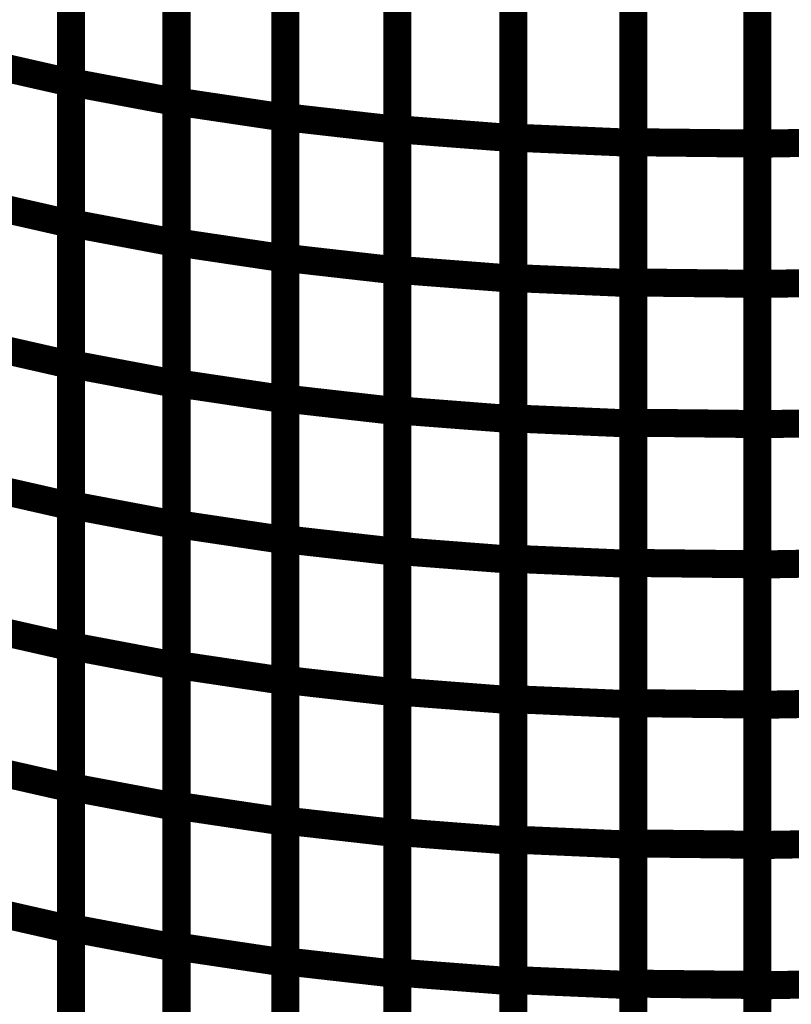
# Model space of a CAD drawing. Extents: x -1.35 to 0.4, y 1.55 to 3.94.
# Drawn here: x 0.03 to 0.11, y 2.26 to 2.37 of the extents above; entities that cross this region are included whole.
import ezdxf

# ---------------------------------------------------------------- set-up
doc = ezdxf.new("R2010")
doc.units = 0
doc.header["$MEASUREMENT"] = 0

msp = doc.modelspace()

# ---------------------------------------------------------------- linework, layer by layer
at = {"color": 0}
for points in [[(0.037177, 2.36198, 0.003, 0.003, 0), (0.037177, 2.39215, 0.003, 0.003, 0)], [(0.037177, 2.36198, 0.003, 0.003, 0), (0.037177, 2.39215, 0.003, 0.003, 0)], [(0.037177, 2.392126, 0.003, 0.003, 0), (0.037177, 2.361925, 0.003, 0.003, 0)], [(0.037177, 2.392126, 0.003, 0.003, 0), (0.037177, 2.361925, 0.003, 0.003, 0)], [(0.048476, 2.359917, 0.003, 0.003, 0), (0.048476, 2.390055, 0.003, 0.003, 0)], [(0.048476, 2.359917, 0.003, 0.003, 0), (0.048476, 2.390055, 0.003, 0.003, 0)], [(0.048476, 2.390028, 0.003, 0.003, 0), (0.048476, 2.359854, 0.003, 0.003, 0)], [(0.048476, 2.390028, 0.003, 0.003, 0), (0.048476, 2.359854, 0.003, 0.003, 0)], [(0.060126, 2.35824, 0.003, 0.003, 0), (0.060126, 2.388346, 0.003, 0.003, 0)], [(0.060126, 2.35824, 0.003, 0.003, 0), (0.060126, 2.388346, 0.003, 0.003, 0)], [(0.060126, 2.388319, 0.003, 0.003, 0), (0.060126, 2.358181, 0.003, 0.003, 0)], [(0.060126, 2.388319, 0.003, 0.003, 0), (0.060126, 2.358181, 0.003, 0.003, 0)], [(0.072134, 2.356945, 0.003, 0.003, 0), (0.072134, 2.38702, 0.003, 0.003, 0)], [(0.072134, 2.356945, 0.003, 0.003, 0), (0.072134, 2.38702, 0.003, 0.003, 0)], [(0.072134, 2.386984, 0.003, 0.003, 0), (0.072134, 2.356878, 0.003, 0.003, 0)], [(0.072134, 2.386984, 0.003, 0.003, 0), (0.072134, 2.356878, 0.003, 0.003, 0)], [(0.084547, 2.356051, 0.003, 0.003, 0), (0.084547, 2.386094, 0.003, 0.003, 0)], [(0.084547, 2.356051, 0.003, 0.003, 0), (0.084547, 2.386094, 0.003, 0.003, 0)], [(0.084547, 2.386063, 0.003, 0.003, 0), (0.084547, 2.355988, 0.003, 0.003, 0)], [(0.084547, 2.386063, 0.003, 0.003, 0), (0.084547, 2.355988, 0.003, 0.003, 0)], [(0.097374, 2.355559, 0.003, 0.003, 0), (0.097374, 2.385571, 0.003, 0.003, 0)], [(0.097374, 2.355559, 0.003, 0.003, 0), (0.097374, 2.385571, 0.003, 0.003, 0)], [(0.097374, 2.385535, 0.003, 0.003, 0), (0.097374, 2.355492, 0.003, 0.003, 0)], [(0.097374, 2.385535, 0.003, 0.003, 0), (0.097374, 2.355492, 0.003, 0.003, 0)], [(0.11065, 2.385425, 0.003, 0.003, 0), (0.11065, 2.355413, 0.003, 0.003, 0)], [(0.11065, 2.385425, 0.003, 0.003, 0), (0.11065, 2.355413, 0.003, 0.003, 0)], [(0.11065, 2.355394, 0.003, 0.003, 0), (0.11065, 2.385413, 0.003, 0.003, 0)], [(0.11065, 2.355394, 0.003, 0.003, 0), (0.11065, 2.385413, 0.003, 0.003, 0)], [(0.037177, 2.346894, 0.003, 0.003, 0), (0.037177, 2.377067, 0.003, 0.003, 0)], [(0.037177, 2.346894, 0.003, 0.003, 0), (0.037177, 2.377067, 0.003, 0.003, 0)], [(0.037177, 2.377024, 0.003, 0.003, 0), (0.037177, 2.346823, 0.003, 0.003, 0)], [(0.037177, 2.377024, 0.003, 0.003, 0), (0.037177, 2.346823, 0.003, 0.003, 0)], [(0.048476, 2.34485, 0.003, 0.003, 0), (0.048476, 2.374988, 0.003, 0.003, 0)], [(0.048476, 2.34485, 0.003, 0.003, 0), (0.048476, 2.374988, 0.003, 0.003, 0)], [(0.048476, 2.374941, 0.003, 0.003, 0), (0.048476, 2.344768, 0.003, 0.003, 0)], [(0.048476, 2.374941, 0.003, 0.003, 0), (0.048476, 2.344768, 0.003, 0.003, 0)], [(0.060126, 2.343185, 0.003, 0.003, 0), (0.060126, 2.373295, 0.003, 0.003, 0)], [(0.060126, 2.343185, 0.003, 0.003, 0), (0.060126, 2.373295, 0.003, 0.003, 0)], [(0.060126, 2.373252, 0.003, 0.003, 0), (0.060126, 2.343114, 0.003, 0.003, 0)], [(0.060126, 2.373252, 0.003, 0.003, 0), (0.060126, 2.343114, 0.003, 0.003, 0)], [(0.072134, 2.341906, 0.003, 0.003, 0), (0.072134, 2.37198, 0.003, 0.003, 0)], [(0.072134, 2.341906, 0.003, 0.003, 0), (0.072134, 2.37198, 0.003, 0.003, 0)], [(0.072134, 2.371933, 0.003, 0.003, 0), (0.072134, 2.341823, 0.003, 0.003, 0)], [(0.072134, 2.371933, 0.003, 0.003, 0), (0.072134, 2.341823, 0.003, 0.003, 0)], [(0.084547, 2.341028, 0.003, 0.003, 0), (0.084547, 2.371075, 0.003, 0.003, 0)], [(0.084547, 2.341028, 0.003, 0.003, 0), (0.084547, 2.371075, 0.003, 0.003, 0)], [(0.084547, 2.371024, 0.003, 0.003, 0), (0.084547, 2.340949, 0.003, 0.003, 0)], [(0.084547, 2.371024, 0.003, 0.003, 0), (0.084547, 2.340949, 0.003, 0.003, 0)], [(0.097374, 2.340551, 0.003, 0.003, 0), (0.097374, 2.370563, 0.003, 0.003, 0)], [(0.097374, 2.340551, 0.003, 0.003, 0), (0.097374, 2.370563, 0.003, 0.003, 0)], [(0.097374, 2.370516, 0.003, 0.003, 0), (0.097374, 2.340469, 0.003, 0.003, 0)], [(0.097374, 2.370516, 0.003, 0.003, 0), (0.097374, 2.340469, 0.003, 0.003, 0)], [(0.11065, 2.370417, 0.003, 0.003, 0), (0.11065, 2.340406, 0.003, 0.003, 0)], [(0.11065, 2.370417, 0.003, 0.003, 0), (0.11065, 2.340406, 0.003, 0.003, 0)], [(0.11065, 2.340382, 0.003, 0.003, 0), (0.11065, 2.370406, 0.003, 0.003, 0)], [(0.11065, 2.340382, 0.003, 0.003, 0), (0.11065, 2.370406, 0.003, 0.003, 0)], [(0.026197, 2.364417, 0.003, 0.003, 0), (0.037177, 2.361925, 0.003, 0.003, 0)], [(0.037177, 2.361925, 0.003, 0.003, 0), (0.026197, 2.364417, 0.003, 0.003, 0)], [(0.026197, 2.364417, 0.003, 0.003, 0), (0.037177, 2.361925, 0.003, 0.003, 0)], [(0.037177, 2.361925, 0.003, 0.003, 0), (0.026197, 2.364417, 0.003, 0.003, 0)], [(0.037177, 2.331815, 0.003, 0.003, 0), (0.037177, 2.36198, 0.003, 0.003, 0)], [(0.037177, 2.36198, 0.003, 0.003, 0), (0.048476, 2.359854, 0.003, 0.003, 0)], [(0.048476, 2.359854, 0.003, 0.003, 0), (0.037177, 2.36198, 0.003, 0.003, 0)], [(0.037177, 2.331815, 0.003, 0.003, 0), (0.037177, 2.36198, 0.003, 0.003, 0)], [(0.037177, 2.36198, 0.003, 0.003, 0), (0.048476, 2.359854, 0.003, 0.003, 0)], [(0.048476, 2.359854, 0.003, 0.003, 0), (0.037177, 2.36198, 0.003, 0.003, 0)], [(0.037177, 2.361925, 0.003, 0.003, 0), (0.037177, 2.331724, 0.003, 0.003, 0)], [(0.037177, 2.361925, 0.003, 0.003, 0), (0.037177, 2.331724, 0.003, 0.003, 0)], [(0.048476, 2.32978, 0.003, 0.003, 0), (0.048476, 2.359917, 0.003, 0.003, 0)], [(0.048476, 2.359917, 0.003, 0.003, 0), (0.060126, 2.358181, 0.003, 0.003, 0)], [(0.060126, 2.358181, 0.003, 0.003, 0), (0.048476, 2.359917, 0.003, 0.003, 0)], [(0.048476, 2.32978, 0.003, 0.003, 0), (0.048476, 2.359917, 0.003, 0.003, 0)], [(0.048476, 2.359917, 0.003, 0.003, 0), (0.060126, 2.358181, 0.003, 0.003, 0)], [(0.060126, 2.358181, 0.003, 0.003, 0), (0.048476, 2.359917, 0.003, 0.003, 0)], [(0.048476, 2.359854, 0.003, 0.003, 0), (0.048476, 2.329689, 0.003, 0.003, 0)], [(0.048476, 2.359854, 0.003, 0.003, 0), (0.048476, 2.329689, 0.003, 0.003, 0)], [(0.060126, 2.32813, 0.003, 0.003, 0), (0.060126, 2.35824, 0.003, 0.003, 0)], [(0.060126, 2.35824, 0.003, 0.003, 0), (0.072134, 2.356878, 0.003, 0.003, 0)], [(0.072134, 2.356878, 0.003, 0.003, 0), (0.060126, 2.35824, 0.003, 0.003, 0)], [(0.060126, 2.32813, 0.003, 0.003, 0), (0.060126, 2.35824, 0.003, 0.003, 0)], [(0.060126, 2.35824, 0.003, 0.003, 0), (0.072134, 2.356878, 0.003, 0.003, 0)], [(0.072134, 2.356878, 0.003, 0.003, 0), (0.060126, 2.35824, 0.003, 0.003, 0)], [(0.060126, 2.358181, 0.003, 0.003, 0), (0.060126, 2.328043, 0.003, 0.003, 0)], [(0.060126, 2.358181, 0.003, 0.003, 0), (0.060126, 2.328043, 0.003, 0.003, 0)], [(0.072134, 2.32687, 0.003, 0.003, 0), (0.072134, 2.356945, 0.003, 0.003, 0)], [(0.072134, 2.356945, 0.003, 0.003, 0), (0.084547, 2.355988, 0.003, 0.003, 0)], [(0.084547, 2.355988, 0.003, 0.003, 0), (0.072134, 2.356945, 0.003, 0.003, 0)], [(0.072134, 2.32687, 0.003, 0.003, 0), (0.072134, 2.356945, 0.003, 0.003, 0)], [(0.072134, 2.356945, 0.003, 0.003, 0), (0.084547, 2.355988, 0.003, 0.003, 0)], [(0.084547, 2.355988, 0.003, 0.003, 0), (0.072134, 2.356945, 0.003, 0.003, 0)], [(0.072134, 2.356878, 0.003, 0.003, 0), (0.072134, 2.326768, 0.003, 0.003, 0)], [(0.072134, 2.356878, 0.003, 0.003, 0), (0.072134, 2.326768, 0.003, 0.003, 0)], [(0.084547, 2.326004, 0.003, 0.003, 0), (0.084547, 2.356051, 0.003, 0.003, 0)], [(0.084547, 2.356051, 0.003, 0.003, 0), (0.097374, 2.355492, 0.003, 0.003, 0)], [(0.097374, 2.355492, 0.003, 0.003, 0), (0.084547, 2.356051, 0.003, 0.003, 0)], [(0.084547, 2.326004, 0.003, 0.003, 0), (0.084547, 2.356051, 0.003, 0.003, 0)], [(0.084547, 2.356051, 0.003, 0.003, 0), (0.097374, 2.355492, 0.003, 0.003, 0)], [(0.097374, 2.355492, 0.003, 0.003, 0), (0.084547, 2.356051, 0.003, 0.003, 0)], [(0.084547, 2.355988, 0.003, 0.003, 0), (0.084547, 2.325913, 0.003, 0.003, 0)], [(0.084547, 2.355988, 0.003, 0.003, 0), (0.084547, 2.325913, 0.003, 0.003, 0)], [(0.097374, 2.325547, 0.003, 0.003, 0), (0.097374, 2.355559, 0.003, 0.003, 0)], [(0.097374, 2.355559, 0.003, 0.003, 0), (0.11065, 2.355413, 0.003, 0.003, 0)], [(0.11065, 2.355413, 0.003, 0.003, 0), (0.097374, 2.355559, 0.003, 0.003, 0)], [(0.097374, 2.325547, 0.003, 0.003, 0), (0.097374, 2.355559, 0.003, 0.003, 0)], [(0.097374, 2.355559, 0.003, 0.003, 0), (0.11065, 2.355413, 0.003, 0.003, 0)], [(0.11065, 2.355413, 0.003, 0.003, 0), (0.097374, 2.355559, 0.003, 0.003, 0)], [(0.097374, 2.355492, 0.003, 0.003, 0), (0.097374, 2.325445, 0.003, 0.003, 0)], [(0.097374, 2.355492, 0.003, 0.003, 0), (0.097374, 2.325445, 0.003, 0.003, 0)], [(0.11065, 2.355394, 0.003, 0.003, 0), (0.124382, 2.355654, 0.003, 0.003, 0)], [(0.124382, 2.355654, 0.003, 0.003, 0), (0.11065, 2.355394, 0.003, 0.003, 0)], [(0.11065, 2.355394, 0.003, 0.003, 0), (0.124382, 2.355654, 0.003, 0.003, 0)], [(0.124382, 2.355654, 0.003, 0.003, 0), (0.11065, 2.355394, 0.003, 0.003, 0)], [(0.11065, 2.355413, 0.003, 0.003, 0), (0.11065, 2.325402, 0.003, 0.003, 0)], [(0.11065, 2.355413, 0.003, 0.003, 0), (0.11065, 2.325402, 0.003, 0.003, 0)], [(0.11065, 2.325374, 0.003, 0.003, 0), (0.11065, 2.355394, 0.003, 0.003, 0)], [(0.11065, 2.325374, 0.003, 0.003, 0), (0.11065, 2.355394, 0.003, 0.003, 0)], [(0.026197, 2.349315, 0.003, 0.003, 0), (0.037177, 2.346823, 0.003, 0.003, 0)], [(0.037177, 2.346823, 0.003, 0.003, 0), (0.026197, 2.349315, 0.003, 0.003, 0)], [(0.026197, 2.349315, 0.003, 0.003, 0), (0.037177, 2.346823, 0.003, 0.003, 0)], [(0.037177, 2.346823, 0.003, 0.003, 0), (0.026197, 2.349315, 0.003, 0.003, 0)], [(0.037177, 2.316728, 0.003, 0.003, 0), (0.037177, 2.346894, 0.003, 0.003, 0)], [(0.037177, 2.346894, 0.003, 0.003, 0), (0.048476, 2.344768, 0.003, 0.003, 0)], [(0.048476, 2.344768, 0.003, 0.003, 0), (0.037177, 2.346894, 0.003, 0.003, 0)], [(0.037177, 2.316728, 0.003, 0.003, 0), (0.037177, 2.346894, 0.003, 0.003, 0)], [(0.037177, 2.346894, 0.003, 0.003, 0), (0.048476, 2.344768, 0.003, 0.003, 0)], [(0.048476, 2.344768, 0.003, 0.003, 0), (0.037177, 2.346894, 0.003, 0.003, 0)], [(0.037177, 2.346823, 0.003, 0.003, 0), (0.037177, 2.316622, 0.003, 0.003, 0)], [(0.037177, 2.346823, 0.003, 0.003, 0), (0.037177, 2.316622, 0.003, 0.003, 0)], [(0.048476, 2.314709, 0.003, 0.003, 0), (0.048476, 2.34485, 0.003, 0.003, 0)], [(0.048476, 2.34485, 0.003, 0.003, 0), (0.060126, 2.343114, 0.003, 0.003, 0)], [(0.060126, 2.343114, 0.003, 0.003, 0), (0.048476, 2.34485, 0.003, 0.003, 0)], [(0.048476, 2.314709, 0.003, 0.003, 0), (0.048476, 2.34485, 0.003, 0.003, 0)], [(0.048476, 2.34485, 0.003, 0.003, 0), (0.060126, 2.343114, 0.003, 0.003, 0)], [(0.060126, 2.343114, 0.003, 0.003, 0), (0.048476, 2.34485, 0.003, 0.003, 0)], [(0.048476, 2.344768, 0.003, 0.003, 0), (0.048476, 2.314602, 0.003, 0.003, 0)], [(0.048476, 2.344768, 0.003, 0.003, 0), (0.048476, 2.314602, 0.003, 0.003, 0)], [(0.060126, 2.313075, 0.003, 0.003, 0), (0.060126, 2.343185, 0.003, 0.003, 0)], [(0.060126, 2.343185, 0.003, 0.003, 0), (0.072134, 2.341823, 0.003, 0.003, 0)], [(0.072134, 2.341823, 0.003, 0.003, 0), (0.060126, 2.343185, 0.003, 0.003, 0)], [(0.060126, 2.313075, 0.003, 0.003, 0), (0.060126, 2.343185, 0.003, 0.003, 0)], [(0.060126, 2.343185, 0.003, 0.003, 0), (0.072134, 2.341823, 0.003, 0.003, 0)], [(0.072134, 2.341823, 0.003, 0.003, 0), (0.060126, 2.343185, 0.003, 0.003, 0)], [(0.060126, 2.343114, 0.003, 0.003, 0), (0.060126, 2.312972, 0.003, 0.003, 0)], [(0.060126, 2.343114, 0.003, 0.003, 0), (0.060126, 2.312972, 0.003, 0.003, 0)], [(0.072134, 2.311827, 0.003, 0.003, 0), (0.072134, 2.341906, 0.003, 0.003, 0)], [(0.072134, 2.341906, 0.003, 0.003, 0), (0.084547, 2.340949, 0.003, 0.003, 0)], [(0.084547, 2.340949, 0.003, 0.003, 0), (0.072134, 2.341906, 0.003, 0.003, 0)], [(0.072134, 2.311827, 0.003, 0.003, 0), (0.072134, 2.341906, 0.003, 0.003, 0)], [(0.072134, 2.341906, 0.003, 0.003, 0), (0.084547, 2.340949, 0.003, 0.003, 0)], [(0.084547, 2.340949, 0.003, 0.003, 0), (0.072134, 2.341906, 0.003, 0.003, 0)], [(0.072134, 2.341823, 0.003, 0.003, 0), (0.072134, 2.311713, 0.003, 0.003, 0)], [(0.072134, 2.341823, 0.003, 0.003, 0), (0.072134, 2.311713, 0.003, 0.003, 0)], [(0.084547, 2.310984, 0.003, 0.003, 0), (0.084547, 2.341028, 0.003, 0.003, 0)], [(0.084547, 2.341028, 0.003, 0.003, 0), (0.097374, 2.340469, 0.003, 0.003, 0)], [(0.097374, 2.340469, 0.003, 0.003, 0), (0.084547, 2.341028, 0.003, 0.003, 0)], [(0.084547, 2.310984, 0.003, 0.003, 0), (0.084547, 2.341028, 0.003, 0.003, 0)], [(0.084547, 2.341028, 0.003, 0.003, 0), (0.097374, 2.340469, 0.003, 0.003, 0)], [(0.097374, 2.340469, 0.003, 0.003, 0), (0.084547, 2.341028, 0.003, 0.003, 0)], [(0.084547, 2.340949, 0.003, 0.003, 0), (0.084547, 2.31087, 0.003, 0.003, 0)], [(0.084547, 2.340949, 0.003, 0.003, 0), (0.084547, 2.31087, 0.003, 0.003, 0)], [(0.097374, 2.310539, 0.003, 0.003, 0), (0.097374, 2.340551, 0.003, 0.003, 0)], [(0.097374, 2.340551, 0.003, 0.003, 0), (0.11065, 2.340406, 0.003, 0.003, 0)], [(0.11065, 2.340406, 0.003, 0.003, 0), (0.097374, 2.340551, 0.003, 0.003, 0)], [(0.097374, 2.310539, 0.003, 0.003, 0), (0.097374, 2.340551, 0.003, 0.003, 0)], [(0.097374, 2.340551, 0.003, 0.003, 0), (0.11065, 2.340406, 0.003, 0.003, 0)], [(0.11065, 2.340406, 0.003, 0.003, 0), (0.097374, 2.340551, 0.003, 0.003, 0)], [(0.097374, 2.340469, 0.003, 0.003, 0), (0.097374, 2.310425, 0.003, 0.003, 0)], [(0.097374, 2.340469, 0.003, 0.003, 0), (0.097374, 2.310425, 0.003, 0.003, 0)], [(0.11065, 2.340382, 0.003, 0.003, 0), (0.124382, 2.340642, 0.003, 0.003, 0)], [(0.124382, 2.340642, 0.003, 0.003, 0), (0.11065, 2.340382, 0.003, 0.003, 0)], [(0.11065, 2.340382, 0.003, 0.003, 0), (0.124382, 2.340642, 0.003, 0.003, 0)], [(0.124382, 2.340642, 0.003, 0.003, 0), (0.11065, 2.340382, 0.003, 0.003, 0)], [(0.11065, 2.340406, 0.003, 0.003, 0), (0.11065, 2.310394, 0.003, 0.003, 0)], [(0.11065, 2.340406, 0.003, 0.003, 0), (0.11065, 2.310394, 0.003, 0.003, 0)], [(0.11065, 2.310366, 0.003, 0.003, 0), (0.11065, 2.340382, 0.003, 0.003, 0)], [(0.11065, 2.310366, 0.003, 0.003, 0), (0.11065, 2.340382, 0.003, 0.003, 0)], [(0.026197, 2.334217, 0.003, 0.003, 0), (0.037177, 2.331724, 0.003, 0.003, 0)], [(0.037177, 2.331724, 0.003, 0.003, 0), (0.026197, 2.334217, 0.003, 0.003, 0)], [(0.026197, 2.334217, 0.003, 0.003, 0), (0.037177, 2.331724, 0.003, 0.003, 0)], [(0.037177, 2.331724, 0.003, 0.003, 0), (0.026197, 2.334217, 0.003, 0.003, 0)], [(0.037177, 2.301638, 0.003, 0.003, 0), (0.037177, 2.331815, 0.003, 0.003, 0)], [(0.037177, 2.331815, 0.003, 0.003, 0), (0.048476, 2.329689, 0.003, 0.003, 0)], [(0.048476, 2.329689, 0.003, 0.003, 0), (0.037177, 2.331815, 0.003, 0.003, 0)], [(0.037177, 2.301638, 0.003, 0.003, 0), (0.037177, 2.331815, 0.003, 0.003, 0)], [(0.037177, 2.331815, 0.003, 0.003, 0), (0.048476, 2.329689, 0.003, 0.003, 0)], [(0.048476, 2.329689, 0.003, 0.003, 0), (0.037177, 2.331815, 0.003, 0.003, 0)], [(0.037177, 2.331724, 0.003, 0.003, 0), (0.037177, 2.301524, 0.003, 0.003, 0)], [(0.037177, 2.331724, 0.003, 0.003, 0), (0.037177, 2.301524, 0.003, 0.003, 0)], [(0.048476, 2.299638, 0.003, 0.003, 0), (0.048476, 2.32978, 0.003, 0.003, 0)], [(0.048476, 2.32978, 0.003, 0.003, 0), (0.060126, 2.328043, 0.003, 0.003, 0)], [(0.060126, 2.328043, 0.003, 0.003, 0), (0.048476, 2.32978, 0.003, 0.003, 0)], [(0.048476, 2.299638, 0.003, 0.003, 0), (0.048476, 2.32978, 0.003, 0.003, 0)], [(0.048476, 2.32978, 0.003, 0.003, 0), (0.060126, 2.328043, 0.003, 0.003, 0)], [(0.060126, 2.328043, 0.003, 0.003, 0), (0.048476, 2.32978, 0.003, 0.003, 0)], [(0.048476, 2.329689, 0.003, 0.003, 0), (0.048476, 2.299512, 0.003, 0.003, 0)], [(0.048476, 2.329689, 0.003, 0.003, 0), (0.048476, 2.299512, 0.003, 0.003, 0)], [(0.060126, 2.298024, 0.003, 0.003, 0), (0.060126, 2.32813, 0.003, 0.003, 0)], [(0.060126, 2.32813, 0.003, 0.003, 0), (0.072134, 2.326768, 0.003, 0.003, 0)], [(0.072134, 2.326768, 0.003, 0.003, 0), (0.060126, 2.32813, 0.003, 0.003, 0)], [(0.060126, 2.298024, 0.003, 0.003, 0), (0.060126, 2.32813, 0.003, 0.003, 0)], [(0.060126, 2.32813, 0.003, 0.003, 0), (0.072134, 2.326768, 0.003, 0.003, 0)], [(0.072134, 2.326768, 0.003, 0.003, 0), (0.060126, 2.32813, 0.003, 0.003, 0)], [(0.060126, 2.328043, 0.003, 0.003, 0), (0.060126, 2.297902, 0.003, 0.003, 0)], [(0.060126, 2.328043, 0.003, 0.003, 0), (0.060126, 2.297902, 0.003, 0.003, 0)], [(0.072134, 2.296791, 0.003, 0.003, 0), (0.072134, 2.32687, 0.003, 0.003, 0)], [(0.072134, 2.32687, 0.003, 0.003, 0), (0.084547, 2.325913, 0.003, 0.003, 0)], [(0.084547, 2.325913, 0.003, 0.003, 0), (0.072134, 2.32687, 0.003, 0.003, 0)], [(0.072134, 2.296791, 0.003, 0.003, 0), (0.072134, 2.32687, 0.003, 0.003, 0)], [(0.072134, 2.32687, 0.003, 0.003, 0), (0.084547, 2.325913, 0.003, 0.003, 0)], [(0.084547, 2.325913, 0.003, 0.003, 0), (0.072134, 2.32687, 0.003, 0.003, 0)], [(0.072134, 2.326768, 0.003, 0.003, 0), (0.072134, 2.296661, 0.003, 0.003, 0)], [(0.072134, 2.326768, 0.003, 0.003, 0), (0.072134, 2.296661, 0.003, 0.003, 0)], [(0.084547, 2.295961, 0.003, 0.003, 0), (0.084547, 2.326004, 0.003, 0.003, 0)], [(0.084547, 2.326004, 0.003, 0.003, 0), (0.097374, 2.325445, 0.003, 0.003, 0)], [(0.097374, 2.325445, 0.003, 0.003, 0), (0.084547, 2.326004, 0.003, 0.003, 0)], [(0.084547, 2.295961, 0.003, 0.003, 0), (0.084547, 2.326004, 0.003, 0.003, 0)], [(0.084547, 2.326004, 0.003, 0.003, 0), (0.097374, 2.325445, 0.003, 0.003, 0)], [(0.097374, 2.325445, 0.003, 0.003, 0), (0.084547, 2.326004, 0.003, 0.003, 0)], [(0.084547, 2.325913, 0.003, 0.003, 0), (0.084547, 2.295835, 0.003, 0.003, 0)], [(0.084547, 2.325913, 0.003, 0.003, 0), (0.084547, 2.295835, 0.003, 0.003, 0)], [(0.097374, 2.295535, 0.003, 0.003, 0), (0.097374, 2.325547, 0.003, 0.003, 0)], [(0.097374, 2.325547, 0.003, 0.003, 0), (0.11065, 2.325402, 0.003, 0.003, 0)], [(0.11065, 2.325402, 0.003, 0.003, 0), (0.097374, 2.325547, 0.003, 0.003, 0)], [(0.097374, 2.295535, 0.003, 0.003, 0), (0.097374, 2.325547, 0.003, 0.003, 0)], [(0.097374, 2.325547, 0.003, 0.003, 0), (0.11065, 2.325402, 0.003, 0.003, 0)], [(0.11065, 2.325402, 0.003, 0.003, 0), (0.097374, 2.325547, 0.003, 0.003, 0)], [(0.097374, 2.325445, 0.003, 0.003, 0), (0.097374, 2.295402, 0.003, 0.003, 0)], [(0.097374, 2.325445, 0.003, 0.003, 0), (0.097374, 2.295402, 0.003, 0.003, 0)], [(0.11065, 2.325374, 0.003, 0.003, 0), (0.124382, 2.325634, 0.003, 0.003, 0)], [(0.124382, 2.325634, 0.003, 0.003, 0), (0.11065, 2.325374, 0.003, 0.003, 0)], [(0.11065, 2.325374, 0.003, 0.003, 0), (0.124382, 2.325634, 0.003, 0.003, 0)], [(0.124382, 2.325634, 0.003, 0.003, 0), (0.11065, 2.325374, 0.003, 0.003, 0)], [(0.11065, 2.325402, 0.003, 0.003, 0), (0.11065, 2.29539, 0.003, 0.003, 0)], [(0.11065, 2.325402, 0.003, 0.003, 0), (0.11065, 2.29539, 0.003, 0.003, 0)], [(0.11065, 2.29535, 0.003, 0.003, 0), (0.11065, 2.325374, 0.003, 0.003, 0)], [(0.11065, 2.29535, 0.003, 0.003, 0), (0.11065, 2.325374, 0.003, 0.003, 0)], [(0.026197, 2.319114, 0.003, 0.003, 0), (0.037177, 2.316622, 0.003, 0.003, 0)], [(0.037177, 2.316622, 0.003, 0.003, 0), (0.026197, 2.319114, 0.003, 0.003, 0)], [(0.026197, 2.319114, 0.003, 0.003, 0), (0.037177, 2.316622, 0.003, 0.003, 0)], [(0.037177, 2.316622, 0.003, 0.003, 0), (0.026197, 2.319114, 0.003, 0.003, 0)], [(0.037177, 2.286555, 0.003, 0.003, 0), (0.037177, 2.316728, 0.003, 0.003, 0)], [(0.037177, 2.316728, 0.003, 0.003, 0), (0.048476, 2.314602, 0.003, 0.003, 0)], [(0.048476, 2.314602, 0.003, 0.003, 0), (0.037177, 2.316728, 0.003, 0.003, 0)], [(0.037177, 2.286555, 0.003, 0.003, 0), (0.037177, 2.316728, 0.003, 0.003, 0)], [(0.037177, 2.316728, 0.003, 0.003, 0), (0.048476, 2.314602, 0.003, 0.003, 0)], [(0.048476, 2.314602, 0.003, 0.003, 0), (0.037177, 2.316728, 0.003, 0.003, 0)], [(0.037177, 2.316622, 0.003, 0.003, 0), (0.037177, 2.286425, 0.003, 0.003, 0)], [(0.037177, 2.316622, 0.003, 0.003, 0), (0.037177, 2.286425, 0.003, 0.003, 0)], [(0.048476, 2.284571, 0.003, 0.003, 0), (0.048476, 2.314709, 0.003, 0.003, 0)], [(0.048476, 2.314709, 0.003, 0.003, 0), (0.060126, 2.312972, 0.003, 0.003, 0)], [(0.060126, 2.312972, 0.003, 0.003, 0), (0.048476, 2.314709, 0.003, 0.003, 0)], [(0.048476, 2.284571, 0.003, 0.003, 0), (0.048476, 2.314709, 0.003, 0.003, 0)], [(0.048476, 2.314709, 0.003, 0.003, 0), (0.060126, 2.312972, 0.003, 0.003, 0)], [(0.060126, 2.312972, 0.003, 0.003, 0), (0.048476, 2.314709, 0.003, 0.003, 0)], [(0.048476, 2.314602, 0.003, 0.003, 0), (0.048476, 2.284429, 0.003, 0.003, 0)], [(0.048476, 2.314602, 0.003, 0.003, 0), (0.048476, 2.284429, 0.003, 0.003, 0)], [(0.060126, 2.282969, 0.003, 0.003, 0), (0.060126, 2.313075, 0.003, 0.003, 0)], [(0.060126, 2.313075, 0.003, 0.003, 0), (0.072134, 2.311713, 0.003, 0.003, 0)], [(0.072134, 2.311713, 0.003, 0.003, 0), (0.060126, 2.313075, 0.003, 0.003, 0)], [(0.060126, 2.282969, 0.003, 0.003, 0), (0.060126, 2.313075, 0.003, 0.003, 0)], [(0.060126, 2.313075, 0.003, 0.003, 0), (0.072134, 2.311713, 0.003, 0.003, 0)], [(0.072134, 2.311713, 0.003, 0.003, 0), (0.060126, 2.313075, 0.003, 0.003, 0)], [(0.060126, 2.312972, 0.003, 0.003, 0), (0.060126, 2.282835, 0.003, 0.003, 0)], [(0.060126, 2.312972, 0.003, 0.003, 0), (0.060126, 2.282835, 0.003, 0.003, 0)], [(0.072134, 2.281752, 0.003, 0.003, 0), (0.072134, 2.311827, 0.003, 0.003, 0)], [(0.072134, 2.311827, 0.003, 0.003, 0), (0.084547, 2.31087, 0.003, 0.003, 0)], [(0.084547, 2.31087, 0.003, 0.003, 0), (0.072134, 2.311827, 0.003, 0.003, 0)], [(0.072134, 2.281752, 0.003, 0.003, 0), (0.072134, 2.311827, 0.003, 0.003, 0)], [(0.072134, 2.311827, 0.003, 0.003, 0), (0.084547, 2.31087, 0.003, 0.003, 0)], [(0.084547, 2.31087, 0.003, 0.003, 0), (0.072134, 2.311827, 0.003, 0.003, 0)], [(0.072134, 2.311713, 0.003, 0.003, 0), (0.072134, 2.281606, 0.003, 0.003, 0)], [(0.072134, 2.311713, 0.003, 0.003, 0), (0.072134, 2.281606, 0.003, 0.003, 0)], [(0.084547, 2.280937, 0.003, 0.003, 0), (0.084547, 2.310984, 0.003, 0.003, 0)], [(0.084547, 2.310984, 0.003, 0.003, 0), (0.097374, 2.310425, 0.003, 0.003, 0)], [(0.097374, 2.310425, 0.003, 0.003, 0), (0.084547, 2.310984, 0.003, 0.003, 0)], [(0.084547, 2.280937, 0.003, 0.003, 0), (0.084547, 2.310984, 0.003, 0.003, 0)], [(0.084547, 2.310984, 0.003, 0.003, 0), (0.097374, 2.310425, 0.003, 0.003, 0)], [(0.097374, 2.310425, 0.003, 0.003, 0), (0.084547, 2.310984, 0.003, 0.003, 0)], [(0.084547, 2.31087, 0.003, 0.003, 0), (0.084547, 2.280795, 0.003, 0.003, 0)], [(0.084547, 2.31087, 0.003, 0.003, 0), (0.084547, 2.280795, 0.003, 0.003, 0)], [(0.097374, 2.280528, 0.003, 0.003, 0), (0.097374, 2.310539, 0.003, 0.003, 0)], [(0.097374, 2.310539, 0.003, 0.003, 0), (0.11065, 2.310394, 0.003, 0.003, 0)], [(0.11065, 2.310394, 0.003, 0.003, 0), (0.097374, 2.310539, 0.003, 0.003, 0)], [(0.097374, 2.280528, 0.003, 0.003, 0), (0.097374, 2.310539, 0.003, 0.003, 0)], [(0.097374, 2.310539, 0.003, 0.003, 0), (0.11065, 2.310394, 0.003, 0.003, 0)], [(0.11065, 2.310394, 0.003, 0.003, 0), (0.097374, 2.310539, 0.003, 0.003, 0)], [(0.097374, 2.310425, 0.003, 0.003, 0), (0.097374, 2.280378, 0.003, 0.003, 0)], [(0.097374, 2.310425, 0.003, 0.003, 0), (0.097374, 2.280378, 0.003, 0.003, 0)], [(0.11065, 2.310366, 0.003, 0.003, 0), (0.124382, 2.310622, 0.003, 0.003, 0)], [(0.124382, 2.310622, 0.003, 0.003, 0), (0.11065, 2.310366, 0.003, 0.003, 0)], [(0.11065, 2.310366, 0.003, 0.003, 0), (0.124382, 2.310622, 0.003, 0.003, 0)], [(0.124382, 2.310622, 0.003, 0.003, 0), (0.11065, 2.310366, 0.003, 0.003, 0)], [(0.11065, 2.310394, 0.003, 0.003, 0), (0.11065, 2.280382, 0.003, 0.003, 0)], [(0.11065, 2.310394, 0.003, 0.003, 0), (0.11065, 2.280382, 0.003, 0.003, 0)], [(0.11065, 2.280343, 0.003, 0.003, 0), (0.11065, 2.310366, 0.003, 0.003, 0)], [(0.11065, 2.280343, 0.003, 0.003, 0), (0.11065, 2.310366, 0.003, 0.003, 0)], [(0.026197, 2.304016, 0.003, 0.003, 0), (0.037177, 2.301524, 0.003, 0.003, 0)], [(0.037177, 2.301524, 0.003, 0.003, 0), (0.026197, 2.304016, 0.003, 0.003, 0)], [(0.026197, 2.304016, 0.003, 0.003, 0), (0.037177, 2.301524, 0.003, 0.003, 0)], [(0.037177, 2.301524, 0.003, 0.003, 0), (0.026197, 2.304016, 0.003, 0.003, 0)], [(0.037177, 2.271472, 0.003, 0.003, 0), (0.037177, 2.301638, 0.003, 0.003, 0)], [(0.037177, 2.301638, 0.003, 0.003, 0), (0.048476, 2.299512, 0.003, 0.003, 0)], [(0.048476, 2.299512, 0.003, 0.003, 0), (0.037177, 2.301638, 0.003, 0.003, 0)], [(0.037177, 2.271472, 0.003, 0.003, 0), (0.037177, 2.301638, 0.003, 0.003, 0)], [(0.037177, 2.301638, 0.003, 0.003, 0), (0.048476, 2.299512, 0.003, 0.003, 0)], [(0.048476, 2.299512, 0.003, 0.003, 0), (0.037177, 2.301638, 0.003, 0.003, 0)], [(0.037177, 2.301524, 0.003, 0.003, 0), (0.037177, 2.271323, 0.003, 0.003, 0)], [(0.037177, 2.301524, 0.003, 0.003, 0), (0.037177, 2.271323, 0.003, 0.003, 0)], [(0.048476, 2.2695, 0.003, 0.003, 0), (0.048476, 2.299638, 0.003, 0.003, 0)], [(0.048476, 2.299638, 0.003, 0.003, 0), (0.060126, 2.297902, 0.003, 0.003, 0)], [(0.060126, 2.297902, 0.003, 0.003, 0), (0.048476, 2.299638, 0.003, 0.003, 0)], [(0.048476, 2.2695, 0.003, 0.003, 0), (0.048476, 2.299638, 0.003, 0.003, 0)], [(0.048476, 2.299638, 0.003, 0.003, 0), (0.060126, 2.297902, 0.003, 0.003, 0)], [(0.060126, 2.297902, 0.003, 0.003, 0), (0.048476, 2.299638, 0.003, 0.003, 0)], [(0.048476, 2.299512, 0.003, 0.003, 0), (0.048476, 2.269346, 0.003, 0.003, 0)], [(0.048476, 2.299512, 0.003, 0.003, 0), (0.048476, 2.269346, 0.003, 0.003, 0)], [(0.060126, 2.267913, 0.003, 0.003, 0), (0.060126, 2.298024, 0.003, 0.003, 0)], [(0.060126, 2.298024, 0.003, 0.003, 0), (0.072134, 2.296661, 0.003, 0.003, 0)], [(0.072134, 2.296661, 0.003, 0.003, 0), (0.060126, 2.298024, 0.003, 0.003, 0)], [(0.060126, 2.267913, 0.003, 0.003, 0), (0.060126, 2.298024, 0.003, 0.003, 0)], [(0.060126, 2.298024, 0.003, 0.003, 0), (0.072134, 2.296661, 0.003, 0.003, 0)], [(0.072134, 2.296661, 0.003, 0.003, 0), (0.060126, 2.298024, 0.003, 0.003, 0)], [(0.060126, 2.297902, 0.003, 0.003, 0), (0.060126, 2.267764, 0.003, 0.003, 0)], [(0.060126, 2.297902, 0.003, 0.003, 0), (0.060126, 2.267764, 0.003, 0.003, 0)], [(0.072134, 2.266713, 0.003, 0.003, 0), (0.072134, 2.296791, 0.003, 0.003, 0)], [(0.072134, 2.296791, 0.003, 0.003, 0), (0.084547, 2.295835, 0.003, 0.003, 0)], [(0.084547, 2.295835, 0.003, 0.003, 0), (0.072134, 2.296791, 0.003, 0.003, 0)], [(0.072134, 2.266713, 0.003, 0.003, 0), (0.072134, 2.296791, 0.003, 0.003, 0)], [(0.072134, 2.296791, 0.003, 0.003, 0), (0.084547, 2.295835, 0.003, 0.003, 0)], [(0.084547, 2.295835, 0.003, 0.003, 0), (0.072134, 2.296791, 0.003, 0.003, 0)], [(0.072134, 2.296661, 0.003, 0.003, 0), (0.072134, 2.266547, 0.003, 0.003, 0)], [(0.072134, 2.296661, 0.003, 0.003, 0), (0.072134, 2.266547, 0.003, 0.003, 0)], [(0.084547, 2.265913, 0.003, 0.003, 0), (0.084547, 2.295961, 0.003, 0.003, 0)], [(0.084547, 2.295961, 0.003, 0.003, 0), (0.097374, 2.295402, 0.003, 0.003, 0)], [(0.097374, 2.295402, 0.003, 0.003, 0), (0.084547, 2.295961, 0.003, 0.003, 0)], [(0.084547, 2.265913, 0.003, 0.003, 0), (0.084547, 2.295961, 0.003, 0.003, 0)], [(0.084547, 2.295961, 0.003, 0.003, 0), (0.097374, 2.295402, 0.003, 0.003, 0)], [(0.097374, 2.295402, 0.003, 0.003, 0), (0.084547, 2.295961, 0.003, 0.003, 0)], [(0.084547, 2.295835, 0.003, 0.003, 0), (0.084547, 2.26576, 0.003, 0.003, 0)], [(0.084547, 2.295835, 0.003, 0.003, 0), (0.084547, 2.26576, 0.003, 0.003, 0)], [(0.097374, 2.265524, 0.003, 0.003, 0), (0.097374, 2.295535, 0.003, 0.003, 0)], [(0.097374, 2.295535, 0.003, 0.003, 0), (0.11065, 2.29539, 0.003, 0.003, 0)], [(0.11065, 2.29539, 0.003, 0.003, 0), (0.097374, 2.295535, 0.003, 0.003, 0)], [(0.097374, 2.265524, 0.003, 0.003, 0), (0.097374, 2.295535, 0.003, 0.003, 0)], [(0.097374, 2.295535, 0.003, 0.003, 0), (0.11065, 2.29539, 0.003, 0.003, 0)], [(0.11065, 2.29539, 0.003, 0.003, 0), (0.097374, 2.295535, 0.003, 0.003, 0)], [(0.097374, 2.295402, 0.003, 0.003, 0), (0.097374, 2.265354, 0.003, 0.003, 0)], [(0.097374, 2.295402, 0.003, 0.003, 0), (0.097374, 2.265354, 0.003, 0.003, 0)], [(0.11065, 2.29535, 0.003, 0.003, 0), (0.124382, 2.29561, 0.003, 0.003, 0)], [(0.124382, 2.29561, 0.003, 0.003, 0), (0.11065, 2.29535, 0.003, 0.003, 0)], [(0.11065, 2.29535, 0.003, 0.003, 0), (0.124382, 2.29561, 0.003, 0.003, 0)], [(0.124382, 2.29561, 0.003, 0.003, 0), (0.11065, 2.29535, 0.003, 0.003, 0)], [(0.11065, 2.29539, 0.003, 0.003, 0), (0.11065, 2.265378, 0.003, 0.003, 0)], [(0.11065, 2.29539, 0.003, 0.003, 0), (0.11065, 2.265378, 0.003, 0.003, 0)], [(0.11065, 2.265331, 0.003, 0.003, 0), (0.11065, 2.29535, 0.003, 0.003, 0)], [(0.11065, 2.265331, 0.003, 0.003, 0), (0.11065, 2.29535, 0.003, 0.003, 0)], [(0.026197, 2.288917, 0.003, 0.003, 0), (0.037177, 2.286425, 0.003, 0.003, 0)], [(0.037177, 2.286425, 0.003, 0.003, 0), (0.026197, 2.288917, 0.003, 0.003, 0)], [(0.026197, 2.288917, 0.003, 0.003, 0), (0.037177, 2.286425, 0.003, 0.003, 0)], [(0.037177, 2.286425, 0.003, 0.003, 0), (0.026197, 2.288917, 0.003, 0.003, 0)], [(0.037177, 2.256386, 0.003, 0.003, 0), (0.037177, 2.286555, 0.003, 0.003, 0)], [(0.037177, 2.286555, 0.003, 0.003, 0), (0.048476, 2.284429, 0.003, 0.003, 0)], [(0.048476, 2.284429, 0.003, 0.003, 0), (0.037177, 2.286555, 0.003, 0.003, 0)], [(0.037177, 2.256386, 0.003, 0.003, 0), (0.037177, 2.286555, 0.003, 0.003, 0)], [(0.037177, 2.286555, 0.003, 0.003, 0), (0.048476, 2.284429, 0.003, 0.003, 0)], [(0.048476, 2.284429, 0.003, 0.003, 0), (0.037177, 2.286555, 0.003, 0.003, 0)], [(0.037177, 2.286425, 0.003, 0.003, 0), (0.037177, 2.256224, 0.003, 0.003, 0)], [(0.037177, 2.286425, 0.003, 0.003, 0), (0.037177, 2.256224, 0.003, 0.003, 0)], [(0.048476, 2.254433, 0.003, 0.003, 0), (0.048476, 2.284571, 0.003, 0.003, 0)], [(0.048476, 2.284571, 0.003, 0.003, 0), (0.060126, 2.282835, 0.003, 0.003, 0)], [(0.060126, 2.282835, 0.003, 0.003, 0), (0.048476, 2.284571, 0.003, 0.003, 0)], [(0.048476, 2.254433, 0.003, 0.003, 0), (0.048476, 2.284571, 0.003, 0.003, 0)], [(0.048476, 2.284571, 0.003, 0.003, 0), (0.060126, 2.282835, 0.003, 0.003, 0)], [(0.060126, 2.282835, 0.003, 0.003, 0), (0.048476, 2.284571, 0.003, 0.003, 0)], [(0.048476, 2.284429, 0.003, 0.003, 0), (0.048476, 2.25426, 0.003, 0.003, 0)], [(0.048476, 2.284429, 0.003, 0.003, 0), (0.048476, 2.25426, 0.003, 0.003, 0)], [(0.060126, 2.252858, 0.003, 0.003, 0), (0.060126, 2.282969, 0.003, 0.003, 0)], [(0.060126, 2.282969, 0.003, 0.003, 0), (0.072134, 2.281606, 0.003, 0.003, 0)], [(0.072134, 2.281606, 0.003, 0.003, 0), (0.060126, 2.282969, 0.003, 0.003, 0)], [(0.060126, 2.252858, 0.003, 0.003, 0), (0.060126, 2.282969, 0.003, 0.003, 0)], [(0.060126, 2.282969, 0.003, 0.003, 0), (0.072134, 2.281606, 0.003, 0.003, 0)], [(0.072134, 2.281606, 0.003, 0.003, 0), (0.060126, 2.282969, 0.003, 0.003, 0)], [(0.060126, 2.282835, 0.003, 0.003, 0), (0.060126, 2.252697, 0.003, 0.003, 0)], [(0.060126, 2.282835, 0.003, 0.003, 0), (0.060126, 2.252697, 0.003, 0.003, 0)], [(0.072134, 2.251677, 0.003, 0.003, 0), (0.072134, 2.281752, 0.003, 0.003, 0)], [(0.072134, 2.281752, 0.003, 0.003, 0), (0.084547, 2.280795, 0.003, 0.003, 0)], [(0.084547, 2.280795, 0.003, 0.003, 0), (0.072134, 2.281752, 0.003, 0.003, 0)], [(0.072134, 2.251677, 0.003, 0.003, 0), (0.072134, 2.281752, 0.003, 0.003, 0)], [(0.072134, 2.281752, 0.003, 0.003, 0), (0.084547, 2.280795, 0.003, 0.003, 0)], [(0.084547, 2.280795, 0.003, 0.003, 0), (0.072134, 2.281752, 0.003, 0.003, 0)], [(0.072134, 2.281606, 0.003, 0.003, 0), (0.072134, 2.251496, 0.003, 0.003, 0)], [(0.072134, 2.281606, 0.003, 0.003, 0), (0.072134, 2.251496, 0.003, 0.003, 0)], [(0.084547, 2.250894, 0.003, 0.003, 0), (0.084547, 2.280937, 0.003, 0.003, 0)], [(0.084547, 2.280937, 0.003, 0.003, 0), (0.097374, 2.280378, 0.003, 0.003, 0)], [(0.097374, 2.280378, 0.003, 0.003, 0), (0.084547, 2.280937, 0.003, 0.003, 0)], [(0.084547, 2.250894, 0.003, 0.003, 0), (0.084547, 2.280937, 0.003, 0.003, 0)], [(0.084547, 2.280937, 0.003, 0.003, 0), (0.097374, 2.280378, 0.003, 0.003, 0)], [(0.097374, 2.280378, 0.003, 0.003, 0), (0.084547, 2.280937, 0.003, 0.003, 0)], [(0.084547, 2.280795, 0.003, 0.003, 0), (0.084547, 2.25072, 0.003, 0.003, 0)], [(0.084547, 2.280795, 0.003, 0.003, 0), (0.084547, 2.25072, 0.003, 0.003, 0)], [(0.097374, 2.250516, 0.003, 0.003, 0), (0.097374, 2.280528, 0.003, 0.003, 0)], [(0.097374, 2.280528, 0.003, 0.003, 0), (0.11065, 2.280382, 0.003, 0.003, 0)], [(0.11065, 2.280382, 0.003, 0.003, 0), (0.097374, 2.280528, 0.003, 0.003, 0)], [(0.097374, 2.250516, 0.003, 0.003, 0), (0.097374, 2.280528, 0.003, 0.003, 0)], [(0.097374, 2.280528, 0.003, 0.003, 0), (0.11065, 2.280382, 0.003, 0.003, 0)], [(0.11065, 2.280382, 0.003, 0.003, 0), (0.097374, 2.280528, 0.003, 0.003, 0)], [(0.097374, 2.280378, 0.003, 0.003, 0), (0.097374, 2.250335, 0.003, 0.003, 0)], [(0.097374, 2.280378, 0.003, 0.003, 0), (0.097374, 2.250335, 0.003, 0.003, 0)], [(0.11065, 2.280343, 0.003, 0.003, 0), (0.124382, 2.280602, 0.003, 0.003, 0)], [(0.124382, 2.280602, 0.003, 0.003, 0), (0.11065, 2.280343, 0.003, 0.003, 0)], [(0.11065, 2.280343, 0.003, 0.003, 0), (0.124382, 2.280602, 0.003, 0.003, 0)], [(0.124382, 2.280602, 0.003, 0.003, 0), (0.11065, 2.280343, 0.003, 0.003, 0)], [(0.11065, 2.280382, 0.003, 0.003, 0), (0.11065, 2.25037, 0.003, 0.003, 0)], [(0.11065, 2.280382, 0.003, 0.003, 0), (0.11065, 2.25037, 0.003, 0.003, 0)], [(0.11065, 2.250319, 0.003, 0.003, 0), (0.11065, 2.280343, 0.003, 0.003, 0)], [(0.11065, 2.250319, 0.003, 0.003, 0), (0.11065, 2.280343, 0.003, 0.003, 0)], [(0.026197, 2.273815, 0.003, 0.003, 0), (0.037177, 2.271323, 0.003, 0.003, 0)], [(0.037177, 2.271323, 0.003, 0.003, 0), (0.026197, 2.273815, 0.003, 0.003, 0)], [(0.026197, 2.273815, 0.003, 0.003, 0), (0.037177, 2.271323, 0.003, 0.003, 0)], [(0.037177, 2.271323, 0.003, 0.003, 0), (0.026197, 2.273815, 0.003, 0.003, 0)], [(0.037177, 2.241299, 0.003, 0.003, 0), (0.037177, 2.271472, 0.003, 0.003, 0)], [(0.037177, 2.271472, 0.003, 0.003, 0), (0.048476, 2.269346, 0.003, 0.003, 0)], [(0.048476, 2.269346, 0.003, 0.003, 0), (0.037177, 2.271472, 0.003, 0.003, 0)], [(0.037177, 2.241299, 0.003, 0.003, 0), (0.037177, 2.271472, 0.003, 0.003, 0)], [(0.037177, 2.271472, 0.003, 0.003, 0), (0.048476, 2.269346, 0.003, 0.003, 0)], [(0.048476, 2.269346, 0.003, 0.003, 0), (0.037177, 2.271472, 0.003, 0.003, 0)], [(0.037177, 2.271323, 0.003, 0.003, 0), (0.037177, 2.241122, 0.003, 0.003, 0)], [(0.037177, 2.271323, 0.003, 0.003, 0), (0.037177, 2.241122, 0.003, 0.003, 0)], [(0.048476, 2.239358, 0.003, 0.003, 0), (0.048476, 2.2695, 0.003, 0.003, 0)], [(0.048476, 2.2695, 0.003, 0.003, 0), (0.060126, 2.267764, 0.003, 0.003, 0)], [(0.060126, 2.267764, 0.003, 0.003, 0), (0.048476, 2.2695, 0.003, 0.003, 0)], [(0.048476, 2.239358, 0.003, 0.003, 0), (0.048476, 2.2695, 0.003, 0.003, 0)], [(0.048476, 2.2695, 0.003, 0.003, 0), (0.060126, 2.267764, 0.003, 0.003, 0)], [(0.060126, 2.267764, 0.003, 0.003, 0), (0.048476, 2.2695, 0.003, 0.003, 0)], [(0.048476, 2.269346, 0.003, 0.003, 0), (0.048476, 2.239173, 0.003, 0.003, 0)], [(0.048476, 2.269346, 0.003, 0.003, 0), (0.048476, 2.239173, 0.003, 0.003, 0)], [(0.060126, 2.237803, 0.003, 0.003, 0), (0.060126, 2.267913, 0.003, 0.003, 0)], [(0.060126, 2.267913, 0.003, 0.003, 0), (0.072134, 2.266547, 0.003, 0.003, 0)], [(0.072134, 2.266547, 0.003, 0.003, 0), (0.060126, 2.267913, 0.003, 0.003, 0)], [(0.060126, 2.237803, 0.003, 0.003, 0), (0.060126, 2.267913, 0.003, 0.003, 0)], [(0.060126, 2.267913, 0.003, 0.003, 0), (0.072134, 2.266547, 0.003, 0.003, 0)], [(0.072134, 2.266547, 0.003, 0.003, 0), (0.060126, 2.267913, 0.003, 0.003, 0)], [(0.060126, 2.267764, 0.003, 0.003, 0), (0.060126, 2.237622, 0.003, 0.003, 0)], [(0.060126, 2.267764, 0.003, 0.003, 0), (0.060126, 2.237622, 0.003, 0.003, 0)], [(0.072134, 2.236638, 0.003, 0.003, 0), (0.072134, 2.266713, 0.003, 0.003, 0)], [(0.072134, 2.266713, 0.003, 0.003, 0), (0.084547, 2.26576, 0.003, 0.003, 0)], [(0.084547, 2.26576, 0.003, 0.003, 0), (0.072134, 2.266713, 0.003, 0.003, 0)], [(0.072134, 2.236638, 0.003, 0.003, 0), (0.072134, 2.266713, 0.003, 0.003, 0)], [(0.072134, 2.266713, 0.003, 0.003, 0), (0.084547, 2.26576, 0.003, 0.003, 0)], [(0.084547, 2.26576, 0.003, 0.003, 0), (0.072134, 2.266713, 0.003, 0.003, 0)], [(0.072134, 2.266547, 0.003, 0.003, 0), (0.072134, 2.236441, 0.003, 0.003, 0)], [(0.072134, 2.266547, 0.003, 0.003, 0), (0.072134, 2.236441, 0.003, 0.003, 0)], [(0.084547, 2.23587, 0.003, 0.003, 0), (0.084547, 2.265913, 0.003, 0.003, 0)], [(0.084547, 2.265913, 0.003, 0.003, 0), (0.097374, 2.265354, 0.003, 0.003, 0)], [(0.097374, 2.265354, 0.003, 0.003, 0), (0.084547, 2.265913, 0.003, 0.003, 0)], [(0.084547, 2.23587, 0.003, 0.003, 0), (0.084547, 2.265913, 0.003, 0.003, 0)], [(0.084547, 2.265913, 0.003, 0.003, 0), (0.097374, 2.265354, 0.003, 0.003, 0)], [(0.097374, 2.265354, 0.003, 0.003, 0), (0.084547, 2.265913, 0.003, 0.003, 0)], [(0.084547, 2.26576, 0.003, 0.003, 0), (0.084547, 2.235685, 0.003, 0.003, 0)], [(0.084547, 2.26576, 0.003, 0.003, 0), (0.084547, 2.235685, 0.003, 0.003, 0)], [(0.097374, 2.235512, 0.003, 0.003, 0), (0.097374, 2.265524, 0.003, 0.003, 0)], [(0.097374, 2.265524, 0.003, 0.003, 0), (0.11065, 2.265378, 0.003, 0.003, 0)], [(0.11065, 2.265378, 0.003, 0.003, 0), (0.097374, 2.265524, 0.003, 0.003, 0)], [(0.097374, 2.235512, 0.003, 0.003, 0), (0.097374, 2.265524, 0.003, 0.003, 0)], [(0.097374, 2.265524, 0.003, 0.003, 0), (0.11065, 2.265378, 0.003, 0.003, 0)], [(0.11065, 2.265378, 0.003, 0.003, 0), (0.097374, 2.265524, 0.003, 0.003, 0)], [(0.097374, 2.265354, 0.003, 0.003, 0), (0.097374, 2.235311, 0.003, 0.003, 0)], [(0.097374, 2.265354, 0.003, 0.003, 0), (0.097374, 2.235311, 0.003, 0.003, 0)], [(0.11065, 2.265331, 0.003, 0.003, 0), (0.124382, 2.265591, 0.003, 0.003, 0)], [(0.124382, 2.265591, 0.003, 0.003, 0), (0.11065, 2.265331, 0.003, 0.003, 0)], [(0.11065, 2.265331, 0.003, 0.003, 0), (0.124382, 2.265591, 0.003, 0.003, 0)], [(0.124382, 2.265591, 0.003, 0.003, 0), (0.11065, 2.265331, 0.003, 0.003, 0)], [(0.11065, 2.265378, 0.003, 0.003, 0), (0.11065, 2.235366, 0.003, 0.003, 0)], [(0.11065, 2.265378, 0.003, 0.003, 0), (0.11065, 2.235366, 0.003, 0.003, 0)], [(0.11065, 2.235311, 0.003, 0.003, 0), (0.11065, 2.265331, 0.003, 0.003, 0)], [(0.11065, 2.235311, 0.003, 0.003, 0), (0.11065, 2.265331, 0.003, 0.003, 0)]]:
    msp.add_lwpolyline(points, format="xyseb", dxfattribs=at)

doc.saveas('drawing.dxf')
